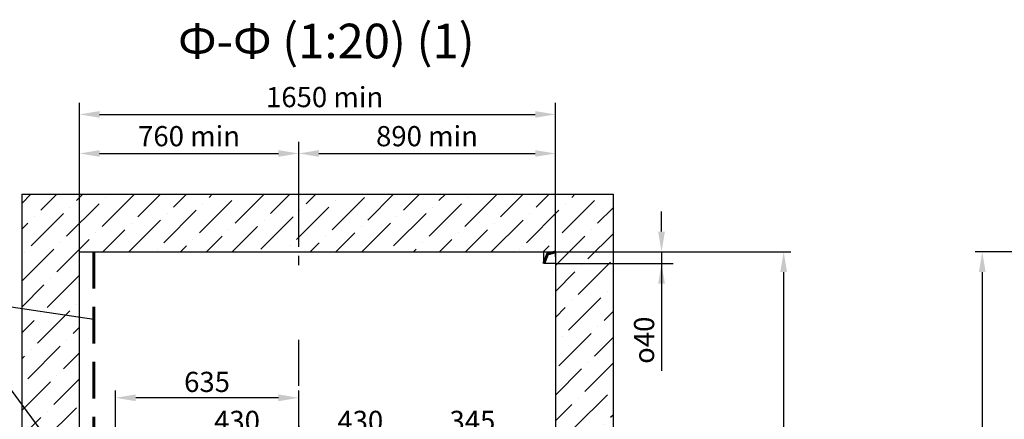
# Model space of a CAD drawing. Units: millimetres. Extents: x 0 to 1782, y -6 to 420.
# Drawn here: x 1300 to 1470, y 136 to 205 of the extents above; entities that cross this region are included whole.
import ezdxf
from ezdxf.enums import TextEntityAlignment as Align

# ---------------------------------------------------------------- set-up
doc = ezdxf.new("R2010")
doc.units = ezdxf.units.MM
doc.linetypes.add('CENTER', pattern=[50.8, 31.75, -6.35, 6.35, -6.35])
doc.linetypes.add('HIDDEN', pattern=[9.525, 6.35, -3.175])
doc.layers.add('ЕСКД_Оформление', color=1, linetype='Continuous', lineweight=13)
doc.styles.add('GOST', font='GOST_A (SAPR LM)_1.ttf')
doc.styles.add('ГОСТ 2.304', font='txt')
doc.dimstyles.new('GOST$0', dxfattribs={"dimtxt": 3.5, "dimasz": 3.5, "dimexe": 2, "dimexo": 0, "dimgap": 1.25, "dimtad": 1, "dimdec": 3, "dimtxsty": 'GOST', "dimcen": 3.5, "dimclrd": 3, "dimclre": 1, "dimclrt": 3, "dimadec": 3, "dimazin": 2, "dimtm": 1e-09, "dimtfac": 1, "dimtdec": 3, "dimtmove": 0, "dimatfit": 0, "dimfxl": 1, "dimtolj": 1, "dimtzin": 0, "dimarcsym": 0})
doc.dimstyles.new('STANDARD$0', dxfattribs={"dimtxt": 3.5, "dimasz": 3.5, "dimexe": 2, "dimexo": 0, "dimgap": 1.25, "dimtad": 1, "dimdec": 3, "dimtxsty": 'Standard', "dimcen": 3.5, "dimclrd": 3, "dimclre": 1, "dimclrt": 3, "dimadec": 0, "dimazin": 2, "dimtfac": 1, "dimtdec": 3, "dimtmove": 0, "dimatfit": 3, "dimfxl": 1, "dimtolj": 1, "dimarcsym": 0})
doc.dimstyles.new('ЕСКД', dxfattribs={"dimscale": 0, "dimtxt": 3.5, "dimasz": 3.5, "dimexe": 1.25, "dimexo": 0, "dimgap": 1, "dimtad": 1, "dimdec": 3, "dimtxsty": 'ГОСТ 2.304', "dimcen": 0, "dimclrd": 3, "dimclre": 1, "dimclrt": 3, "dimadec": 3, "dimazin": 2, "dimtp": 2e-08, "dimtfac": 0.5, "dimtdec": 4, "dimtmove": 0, "dimatfit": 3, "dimfxl": 1, "dimtolj": 1, "dimarcsym": 1})

# ---------------------------------------------------------------- blocks, each defined once
blk = doc.blocks.new('*D571')
at = {"layer": 'Defpoints', "color": 0, "linetype": 'Continuous', "lineweight": 60}
for p in [(1347.92, 135.04), (1347.92, 133.15), (1326.42, 93.03)]:
    blk.add_point(p, dxfattribs=at)
at = {"layer": 'ЕСКД_Оформление', "color": 1, "linetype": 'Continuous', "lineweight": -2}
for p, q in [((1347.92, 135.04), (1347.92, 131.9)), ((1326.42, 93.03), (1326.42, 134.4))]:
    blk.add_line(p, q, dxfattribs=at)
at = {"layer": 'ЕСКД_Оформление', "color": 3, "linetype": 'Continuous', "lineweight": -2}
blk.add_line((1329.92, 133.15), (1344.42, 133.15), dxfattribs=at)
at = {"layer": 'ЕСКД_Оформление', "color": 3, "linetype": 'Continuous', "lineweight": 60}
for points in [[(1329.92, 133.73), (1329.92, 132.57), (1326.42, 133.15)], [(1344.42, 132.57), (1344.42, 133.73), (1347.92, 133.15)]]:
    blk.add_solid(points, dxfattribs=at)
at = {"layer": 'ЕСКД_Оформление', "color": 3, "linetype": 'Continuous', "lineweight": 60, "insert": (1337.23, 135.9), "char_height": 3.5, "attachment_point": 5, "style": 'ГОСТ 2.304'}
blk.add_mtext('\\A1;430', dxfattribs=at)
blk = doc.blocks.new('*D572')
at = {"layer": 'Defpoints', "color": 0, "linetype": 'Continuous', "lineweight": 60}
for p in [(1316.17, 139.9), (1347.92, 135.25), (1316.17, 105.78)]:
    blk.add_point(p, dxfattribs=at)
at = {"layer": 'ЕСКД_Оформление', "color": 1, "linetype": 'Continuous', "lineweight": -2}
for p, q in [((1316.17, 105.78), (1316.17, 141.15)), ((1347.92, 135.25), (1347.92, 141.15))]:
    blk.add_line(p, q, dxfattribs=at)
at = {"layer": 'ЕСКД_Оформление', "color": 3, "linetype": 'Continuous', "lineweight": -2}
blk.add_line((1344.42, 139.9), (1319.67, 139.9), dxfattribs=at)
at = {"layer": 'ЕСКД_Оформление', "color": 3, "linetype": 'Continuous', "lineweight": 60}
for points in [[(1319.67, 140.49), (1319.67, 139.32), (1316.17, 139.9)], [(1344.42, 139.32), (1344.42, 140.49), (1347.92, 139.9)]]:
    blk.add_solid(points, dxfattribs=at)
at = {"layer": 'ЕСКД_Оформление', "color": 3, "linetype": 'Continuous', "lineweight": 60, "insert": (1332.04, 142.66), "char_height": 3.5, "attachment_point": 5, "style": 'ГОСТ 2.304'}
blk.add_mtext('\\A1;635', dxfattribs=at)
blk = doc.blocks.new('*D574')
at = {"layer": 'Defpoints', "color": 0, "linetype": 'Continuous', "lineweight": 60}
for p in [(1392.42, 189.02), (1309.92, 165.2), (1392.42, 165.2)]:
    blk.add_point(p, dxfattribs=at)
at = {"layer": 'ЕСКД_Оформление', "color": 1, "linetype": 'Continuous', "lineweight": -2}
for p, q in [((1309.92, 165.2), (1309.92, 191.02)), ((1392.42, 165.2), (1392.42, 191.02))]:
    blk.add_line(p, q, dxfattribs=at)
at = {"layer": 'ЕСКД_Оформление', "color": 3, "linetype": 'Continuous', "lineweight": -2}
blk.add_line((1313.42, 189.02), (1388.92, 189.02), dxfattribs=at)
at = {"layer": 'ЕСКД_Оформление', "color": 3, "linetype": 'Continuous', "lineweight": 60}
for points in [[(1313.42, 189.6), (1313.42, 188.44), (1309.92, 189.02)], [(1388.92, 188.44), (1388.92, 189.6), (1392.42, 189.02)]]:
    blk.add_solid(points, dxfattribs=at)
at = {"layer": 'ЕСКД_Оформление', "color": 3, "linetype": 'Continuous', "insert": (1352.42, 192.02), "char_height": 3.5, "attachment_point": 5, "style": 'GOST'}
blk.add_mtext('\\A1;1650 min', dxfattribs=at)
blk = doc.blocks.new('*D575')
at = {"layer": 'Defpoints', "color": 0, "linetype": 'Continuous', "lineweight": 60}
for p in [(1347.92, 182.25), (1347.92, 171.63), (1309.92, 167.75)]:
    blk.add_point(p, dxfattribs=at)
at = {"layer": 'ЕСКД_Оформление', "color": 1, "lineweight": -2}
for p, q in [((1309.92, 167.75), (1309.92, 184.25)), ((1347.92, 171.63), (1347.92, 184.25))]:
    blk.add_line(p, q, dxfattribs=at)
at = {"layer": 'ЕСКД_Оформление', "color": 3, "lineweight": -2}
blk.add_line((1313.42, 182.25), (1344.42, 182.25), dxfattribs=at)
at = {"layer": 'ЕСКД_Оформление', "color": 3, "linetype": 'Continuous', "lineweight": 60}
for points in [[(1313.42, 182.83), (1313.42, 181.67), (1309.92, 182.25)], [(1344.42, 181.67), (1344.42, 182.83), (1347.92, 182.25)]]:
    blk.add_solid(points, dxfattribs=at)
at = {"layer": 'ЕСКД_Оформление', "color": 3, "linetype": 'Continuous', "insert": (1328.92, 185.25), "char_height": 3.5, "attachment_point": 5}
blk.add_mtext('\\A1;760 min', dxfattribs=at)
blk = doc.blocks.new('*D576')
at = {"layer": 'Defpoints', "color": 0, "linetype": 'Continuous', "lineweight": 60}
for p in [(1392.42, 182.25), (1347.92, 170.99), (1392.42, 164.31)]:
    blk.add_point(p, dxfattribs=at)
at = {"layer": 'ЕСКД_Оформление', "color": 1, "lineweight": -2}
for p, q in [((1347.92, 170.99), (1347.92, 184.25)), ((1392.42, 164.31), (1392.42, 184.25))]:
    blk.add_line(p, q, dxfattribs=at)
at = {"layer": 'ЕСКД_Оформление', "color": 3, "lineweight": -2}
blk.add_line((1351.42, 182.25), (1388.92, 182.25), dxfattribs=at)
at = {"layer": 'ЕСКД_Оформление', "color": 3, "linetype": 'Continuous', "lineweight": 60}
for points in [[(1351.42, 182.83), (1351.42, 181.67), (1347.92, 182.25)], [(1388.92, 181.67), (1388.92, 182.83), (1392.42, 182.25)]]:
    blk.add_solid(points, dxfattribs=at)
at = {"layer": 'ЕСКД_Оформление', "color": 3, "linetype": 'Continuous', "insert": (1370.17, 185.25), "char_height": 3.5, "attachment_point": 5}
blk.add_mtext('\\A1;890 min', dxfattribs=at)
blk = doc.blocks.new('*D580')
at = {"layer": 'Defpoints', "color": 0, "linetype": 'Continuous', "lineweight": 60}
for p in [(1392.42, 165.2), (1392.42, 163.2), (1410.82, 163.2)]:
    blk.add_point(p, dxfattribs=at)
at = {"layer": 'ЕСКД_Оформление', "color": 3, "linetype": 'Continuous', "lineweight": -2}
for p, q in [((1410.82, 168.7), (1410.82, 172.2)), ((1410.82, 165.2), (1410.82, 163.2)), ((1410.82, 163.2), (1410.82, 144.57)), ((1410.82, 159.7), (1410.82, 156.2))]:
    blk.add_line(p, q, dxfattribs=at)
at = {"layer": 'ЕСКД_Оформление', "color": 1, "linetype": 'Continuous', "lineweight": -2}
for p, q in [((1392.42, 165.2), (1412.82, 165.2)), ((1392.42, 163.2), (1412.82, 163.2))]:
    blk.add_line(p, q, dxfattribs=at)
at = {"layer": 'ЕСКД_Оформление', "color": 3, "linetype": 'Continuous', "lineweight": 60}
for points in [[(1410.24, 168.7), (1411.41, 168.7), (1410.82, 165.2)], [(1411.41, 159.7), (1410.24, 159.7), (1410.82, 163.2)]]:
    blk.add_solid(points, dxfattribs=at)
at = {"layer": 'ЕСКД_Оформление', "color": 3, "linetype": 'Continuous', "insert": (1407.8, 149.88), "char_height": 3.5, "attachment_point": 5, "rotation": 90}
blk.add_mtext('\\A1;{\\Famgdt;o}40', dxfattribs=at)
blk = doc.blocks.new('*D581')
at = {"layer": 'Defpoints', "color": 0, "linetype": 'Continuous', "lineweight": 60}
for p in [(1347.92, 135.04), (1347.92, 133.15), (1369.42, 93.03)]:
    blk.add_point(p, dxfattribs=at)
at = {"layer": 'ЕСКД_Оформление', "color": 1, "linetype": 'Continuous', "lineweight": -2}
for p, q in [((1347.92, 135.04), (1347.92, 131.9)), ((1369.42, 93.03), (1369.42, 134.4))]:
    blk.add_line(p, q, dxfattribs=at)
at = {"layer": 'ЕСКД_Оформление', "color": 3, "linetype": 'Continuous', "lineweight": -2}
blk.add_line((1365.92, 133.15), (1351.42, 133.15), dxfattribs=at)
at = {"layer": 'ЕСКД_Оформление', "color": 3, "linetype": 'Continuous', "lineweight": 60}
for points in [[(1351.42, 133.73), (1351.42, 132.57), (1347.92, 133.15)], [(1365.92, 132.57), (1365.92, 133.73), (1369.42, 133.15)]]:
    blk.add_solid(points, dxfattribs=at)
at = {"layer": 'ЕСКД_Оформление', "color": 3, "linetype": 'Continuous', "lineweight": 60, "insert": (1358.6, 135.9), "char_height": 3.5, "attachment_point": 5, "style": 'ГОСТ 2.304'}
blk.add_mtext('\\A1;430', dxfattribs=at)
blk = doc.blocks.new('*D584')
at = {"layer": 'Defpoints', "color": 0, "linetype": 'Continuous', "lineweight": 60}
for p in [(1489.56, 165.2), (1466.42, 29.2), (1489.56, 29.2)]:
    blk.add_point(p, dxfattribs=at)
at = {"layer": 'ЕСКД_Оформление', "color": 1, "linetype": 'Continuous', "lineweight": -2}
for p, q in [((1489.56, 165.2), (1465.17, 165.2)), ((1489.56, 29.2), (1465.17, 29.2))]:
    blk.add_line(p, q, dxfattribs=at)
at = {"layer": 'ЕСКД_Оформление', "color": 3, "linetype": 'Continuous', "lineweight": -2}
blk.add_line((1466.42, 161.7), (1466.42, 32.7), dxfattribs=at)
at = {"layer": 'ЕСКД_Оформление', "color": 3, "linetype": 'Continuous', "lineweight": 60}
for points in [[(1467, 161.7), (1465.84, 161.7), (1466.42, 165.2)], [(1465.84, 32.7), (1467, 32.7), (1466.42, 29.2)]]:
    blk.add_solid(points, dxfattribs=at)
at = {"layer": 'ЕСКД_Оформление', "color": 3, "linetype": 'Continuous', "lineweight": 60, "insert": (1463.67, 97.2), "char_height": 3.5, "attachment_point": 5, "rotation": 90, "style": 'ГОСТ 2.304'}
blk.add_mtext('\\A1;2720', dxfattribs=at)
blk = doc.blocks.new('*D588')
at = {"layer": 'Defpoints', "color": 0, "linetype": 'Continuous', "lineweight": 60}
for p in [(1392.42, 165.2), (1432, 165.2), (1392.26, 29.2)]:
    blk.add_point(p, dxfattribs=at)
at = {"layer": 'ЕСКД_Оформление', "color": 1, "linetype": 'Continuous', "lineweight": -2}
for p, q in [((1392.42, 165.2), (1433.25, 165.2)), ((1392.26, 29.2), (1433.25, 29.2))]:
    blk.add_line(p, q, dxfattribs=at)
at = {"layer": 'ЕСКД_Оформление', "color": 3, "linetype": 'Continuous', "lineweight": -2}
blk.add_line((1432, 32.7), (1432, 161.7), dxfattribs=at)
at = {"layer": 'ЕСКД_Оформление', "color": 3, "linetype": 'Continuous', "lineweight": 60}
for points in [[(1432.58, 161.7), (1431.41, 161.7), (1432, 165.2)], [(1431.41, 32.7), (1432.58, 32.7), (1432, 29.2)]]:
    blk.add_solid(points, dxfattribs=at)
at = {"layer": 'ЕСКД_Оформление', "color": 3, "linetype": 'Continuous', "lineweight": 60, "insert": (1429.24, 97.2), "char_height": 3.5, "attachment_point": 5, "rotation": 90, "style": 'ГОСТ 2.304'}
blk.add_mtext('\\A1;2720 min', dxfattribs=at)
blk = doc.blocks.new('*D607')
at = {"layer": 'Defpoints', "color": 0, "linetype": 'Continuous', "lineweight": 60}
for p in [(1386.67, 133.15), (1386.67, 129.68), (1369.42, 113.71)]:
    blk.add_point(p, dxfattribs=at)
at = {"layer": 'ЕСКД_Оформление', "color": 1, "linetype": 'Continuous', "lineweight": -2}
for p, q in [((1369.42, 113.71), (1369.42, 134.4)), ((1386.67, 129.68), (1386.67, 134.4))]:
    blk.add_line(p, q, dxfattribs=at)
at = {"layer": 'ЕСКД_Оформление', "color": 3, "linetype": 'Continuous', "lineweight": -2}
blk.add_line((1372.92, 133.15), (1383.17, 133.15), dxfattribs=at)
at = {"layer": 'ЕСКД_Оформление', "color": 3, "linetype": 'Continuous', "lineweight": 60}
for points in [[(1372.92, 133.73), (1372.92, 132.57), (1369.42, 133.15)], [(1383.17, 132.57), (1383.17, 133.73), (1386.67, 133.15)]]:
    blk.add_solid(points, dxfattribs=at)
at = {"layer": 'ЕСКД_Оформление', "color": 3, "linetype": 'Continuous', "lineweight": 60, "insert": (1378.04, 135.9), "char_height": 3.5, "attachment_point": 5, "style": 'ГОСТ 2.304'}
blk.add_mtext('\\A1;345', dxfattribs=at)

msp = doc.modelspace()

# ---------------------------------------------------------------- hatches: boundary and pattern name
at = {"linetype": 'Continuous'}
h = msp.add_hatch(dxfattribs=at)
h.set_pattern_fill('ANSI36', color=1, style=0)
h.set_pattern_definition([(225, (1127.5273, 162.8534), (-6.173926, -1.683798), [7.9375, -1.5875, 0, -1.5875])])
edge = h.paths.add_edge_path()
edge.add_line((1347.916891, 175.195366), (1402.416891, 175.195366))
edge.add_line((1402.416891, 175.195366), (1402.416891, 97.195366))
edge.add_line((1402.416891, 97.195366), (1392.416891, 97.195366))
edge.add_line((1392.416891, 165.195366), (1392.416891, 97.195366))
edge.add_line((1347.916891, 165.195366), (1392.416891, 165.195366))
edge.add_line((1347.916891, 175.195366), (1347.916891, 165.195366))
edge = h.paths.add_edge_path()
edge.add_line((1347.916891, 175.195366), (1347.916891, 165.195366))
edge.add_line((1309.916891, 165.195366), (1347.916891, 165.195366))
edge.add_line((1309.916891, 97.195366), (1309.916891, 165.195366))
edge.add_line((1309.916891, 97.195366), (1299.916891, 97.195366))
edge.add_line((1299.916891, 175.195366), (1299.916891, 97.195366))
edge.add_line((1299.916891, 175.195366), (1347.916891, 175.195366))
edge = h.paths.add_edge_path()
edge.add_line((1402.416891, 97.195366), (1402.416891, 19.195366))
edge.add_line((1377.416891, 19.195366), (1402.416891, 19.195366))
edge.add_line((1377.416891, 19.195366), (1377.416891, 29.195366))
edge.add_line((1392.416891, 29.195366), (1377.416891, 29.195366))
edge.add_line((1392.416891, 97.195366), (1392.416891, 29.195366))
edge.add_line((1402.416891, 97.195366), (1392.416891, 97.195366))
edge = h.paths.add_edge_path()
edge.add_line((1337.416891, 19.195366), (1337.416891, 29.195366))
edge.add_line((1330.416891, 19.195366), (1337.416891, 19.195366))
edge.add_line((1330.416891, 19.195366), (1330.416891, 29.195366))
edge.add_line((1337.416891, 29.195366), (1330.416891, 29.195366))
edge = h.paths.add_edge_path()
edge.add_line((1299.916891, 97.195366), (1299.916891, 19.195366))
edge.add_line((1309.916891, 97.195366), (1299.916891, 97.195366))
edge.add_line((1309.916891, 29.195366), (1309.916891, 97.195366))
edge.add_line((1330.416891, 29.195366), (1309.916891, 29.195366))
edge.add_line((1330.416891, 19.195366), (1330.416891, 29.195366))
edge.add_line((1299.916891, 19.195366), (1330.416891, 19.195366))

# ---------------------------------------------------------------- linework, layer by layer
at = {"color": 1}
for p, q in [((1299.916891, 175.195366), (1299.916891, 19.195366)), ((1299.916891, 175.195366), (1402.416891, 175.195366)), ((1402.416891, 175.195366), (1402.416891, 19.195366))]:
    msp.add_line(p, q, dxfattribs=at)
at = {"color": 4, "linetype": 'CENTER', "ltscale": 0.25}
for p, q in [((1347.916891, 174.023433), (1347.916891, 162.359475)), ((1347.916891, 149.92869), (1347.916891, 129.852998))]:
    msp.add_line(p, q, dxfattribs=at)
for p, q in [((1309.916891, 29.195366), (1309.916891, 165.195366)), ((1309.916891, 165.195366), (1392.416891, 165.195366)), ((1392.416891, 165.195366), (1392.416891, 29.195366))]:
    msp.add_line(p, q)
at = {"color": 3, "linetype": 'HIDDEN', "lineweight": 60}
msp.add_lwpolyline([(1312.416891, 165.195366), (1312.416891, 165.195366), (1312.416891, 29.195366)], dxfattribs=at)
at = {"color": 7, "linetype": 'Continuous'}
msp.add_lwpolyline([(1390.416891, 165.195366), (1392.416891, 165.195366), (1392.416891, 163.195366), (1390.416891, 163.195366), (1390.416891, 165.195366)], dxfattribs=at)
at = {"color": 1, "linetype": 'Continuous', "lineweight": 60}
msp.add_lwpolyline([(1390.416891, 163.195366), (1391.032644, 164.805677), (1392.416891, 165.195366)], dxfattribs=at)
at = {"color": 3, "linetype": 'Continuous'}
for points in [[(1312.416891, 153.475612), (1292.589496, 156.408727), (1269.341848, 156.401465)], [(1318.166891, 113.945366), (1292.924808, 148.190007), (1269.67716, 148.182745)]]:
    msp.add_lwpolyline(points, dxfattribs=at)

# ---------------------------------------------------------------- texts
at = {"color": 4, "linetype": 'Continuous', "style": 'GOST'}
msp.add_text('Ф-Ф (1:20) (1)', height=6, dxfattribs=at).set_placement((1352.712297, 198.739991), align=Align.CENTER)

# ---------------------------------------------------------------- dimensions: what is measured, and where the dimension line sits
at = {"layer": 'ЕСКД_Оформление', "color": 7, "linetype": 'Continuous'}
dim = msp.add_linear_dim(base=(1392.416891, 189.020034), p1=(1309.916891, 165.195366), p2=(1392.416891, 165.195366), text='<> min', dimstyle='GOST$0', override={"dimlfac": 20}, dxfattribs=at)
dim.commit()
dim.dimension.update_dxf_attribs({"geometry": '*D574', "text_midpoint": (1352.416891, 189.020034), "dimtype": 160})
at = {"layer": 'ЕСКД_Оформление'}
dim = msp.add_linear_dim(base=(1347.916891, 182.249915), p1=(1309.916891, 167.750529), p2=(1347.916891, 171.628443), text='<> min', dimstyle='STANDARD$0', override={"dimscale": 1, "dimlfac": 20}, dxfattribs=at)
dim.commit()
dim.dimension.update_dxf_attribs({"geometry": '*D575', "text_midpoint": (1328.916891, 185.253415)})
dim = msp.add_linear_dim(base=(1392.416891, 182.249915), p1=(1347.916891, 170.991276), p2=(1392.416891, 164.31197), text='<> min', dimstyle='STANDARD$0', override={"dimscale": 1, "dimlfac": 20}, dxfattribs=at)
dim.commit()
dim.dimension.update_dxf_attribs({"geometry": '*D576', "text_midpoint": (1370.166891, 182.249915), "dimtype": 160})
at = {"layer": 'ЕСКД_Оформление', "color": 7, "linetype": 'Continuous'}
dim = msp.add_linear_dim(base=(1410.823717, 163.195366), p1=(1392.416891, 165.195366), p2=(1392.416891, 163.195366), angle=270, text='{\\Famgdt;o}40', dimstyle='STANDARD$0', override={"dimscale": 1, "dimlfac": 20}, dxfattribs=at)
dim.commit()
dim.dimension.update_dxf_attribs({"geometry": '*D580', "text_midpoint": (1410.823717, 149.880866), "dimtype": 160})
at = {"layer": 'ЕСКД_Оформление', "color": 7, "linetype": 'Continuous', "lineweight": 60}
dim = msp.add_linear_dim(base=(1431.995154, 165.195366), p1=(1392.259073, 29.195366), p2=(1392.416891, 165.195366), angle=90, text='<> min', dimstyle='ЕСКД', override={"dimscale": 1, "dimlfac": 20}, dxfattribs=at)
dim.commit()
dim.dimension.update_dxf_attribs({"geometry": '*D588', "text_midpoint": (1431.995154, 97.195366), "dimtype": 160})
dim = msp.add_linear_dim(base=(1466.419115, 29.195366), p1=(1489.559308, 165.195366), p2=(1489.559308, 29.195366), angle=90, dimstyle='ЕСКД', override={"dimscale": 1, "dimlfac": 20}, dxfattribs=at)
dim.commit()
dim.dimension.update_dxf_attribs({"geometry": '*D584', "text_midpoint": (1463.665615, 97.195366)})
for base, p1, p2, picture, middle in [((1316.166891, 139.902051), (1347.916891, 135.246426), (1316.166891, 105.7806), '*D572', (1332.041891, 139.902051)), ((1347.916891, 133.148936), (1326.416891, 93.028799), (1347.916891, 135.044942), '*D571', (1337.229391, 133.148936)), ((1386.666891, 133.148936), (1369.416891, 113.713868), (1386.666891, 129.682946), '*D607', (1378.041891, 133.148936))]:
    dim = msp.add_linear_dim(base=base, p1=p1, p2=p2, dimstyle='ЕСКД', override={"dimscale": 1, "dimlfac": 20}, dxfattribs=at)
    dim.commit()
    dim.dimension.update_dxf_attribs({"geometry": picture, "text_midpoint": middle, "dimtype": 160})
dim = msp.add_linear_dim(base=(1347.916891, 133.148936), p1=(1369.416891, 93.028799), p2=(1347.916891, 135.044942), angle=180, dimstyle='ЕСКД', override={"dimscale": 1, "dimlfac": 20}, dxfattribs=at)
dim.commit()
dim.dimension.update_dxf_attribs({"geometry": '*D581', "text_midpoint": (1358.604391, 133.148936), "dimtype": 160})

doc.saveas('drawing.dxf')
